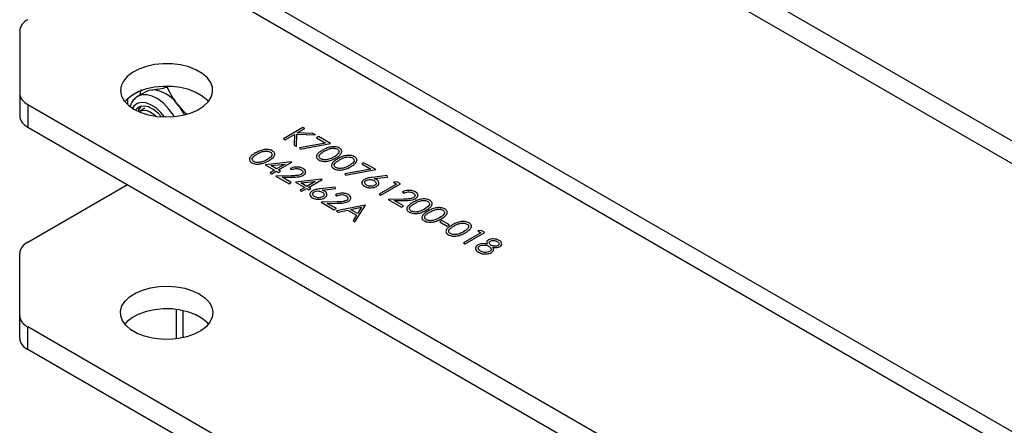
# Model space of a CAD drawing. Units: millimetres. Extents: x 8 to 201, y 4 to 288.
# Drawn here: x 143 to 150, y 115 to 118 of the extents above; entities that cross this region are included whole.
import ezdxf

# ---------------------------------------------------------------- set-up
doc = ezdxf.new("R2010")
doc.units = ezdxf.units.MM

msp = doc.modelspace()

# ---------------------------------------------------------------- linework, layer by layer
at = {"color": 7, "linetype": 'Continuous', "lineweight": 25}
for p, q in [((172.12605, 103.79787), (142.59186, 120.84759)), ((172.12605, 103.63456), (142.59186, 120.68429)), ((174.04667, 100.45698), (143.45252, 118.11861)), ((174.24666, 100.47678), (143.6525, 118.13841)), ((142.53328, 117.54012), (142.53328, 117.09149)), ((142.53328, 117.09149), (142.53328, 116.92819)), ((143.44789, 117.10384), (143.38724, 117.06883)), ((143.40348, 117.0782), (143.40949, 117.11719)), ((143.60943, 117.14062), (143.59806, 117.13405)), ((143.31179, 117.05086), (143.31179, 117.00924)), ((142.59186, 117.00985), (172.12605, 99.96013)), ((142.59186, 117.00985), (142.59186, 116.84654)), ((143.43723, 116.98222), (143.4005, 116.96101)), ((142.59186, 116.84654), (172.12605, 99.79682)), ((144.57845, 116.84271), (144.43703, 116.76107)), ((144.53729, 116.80429), (144.59114, 116.83538)), ((144.59114, 116.83538), (144.57845, 116.84271)), ((144.43703, 116.76107), (144.44972, 116.75374)), ((144.44972, 116.75374), (144.51797, 116.79314)), ((144.51797, 116.79314), (144.51531, 116.71588)), ((144.53222, 116.70612), (144.53525, 116.79438)), ((144.53525, 116.79438), (144.6682, 116.7909)), ((144.6501, 116.80135), (144.53729, 116.80429)), ((144.6682, 116.7909), (144.6501, 116.80135)), ((144.69086, 116.77781), (144.67636, 116.76944)), ((144.67636, 116.76944), (144.74191, 116.7316)), ((144.77789, 116.72757), (144.69086, 116.77781)), ((144.51531, 116.71588), (144.53222, 116.70612)), ((144.74191, 116.7316), (144.55358, 116.69657)), ((144.55358, 116.69657), (144.55851, 116.68675)), ((144.55851, 116.68675), (144.77789, 116.72757)), ((144.4961, 116.59509), (144.30649, 116.57476)), ((144.40077, 116.53708), (144.49868, 116.5936)), ((144.49868, 116.5936), (144.4961, 116.59509)), ((144.30649, 116.57476), (144.37357, 116.53603)), ((144.37357, 116.53603), (144.34094, 116.51719)), ((144.34592, 116.56874), (144.4495, 116.57986)), ((144.38808, 116.5444), (144.34592, 116.56874)), ((144.35363, 116.50986), (144.38626, 116.5287)), ((144.38626, 116.5287), (144.40258, 116.51928)), ((144.4495, 116.57986), (144.38808, 116.5444)), ((144.41709, 116.52766), (144.40077, 116.53708)), ((144.40258, 116.51928), (144.41709, 116.52766)), ((144.48598, 116.5465), (144.49868, 116.53917)), ((145.06827, 116.54319), (144.87994, 116.50816)), ((144.88487, 116.49835), (145.10425, 116.53917)), ((145.01722, 116.58941), (145.00272, 116.58104)), ((145.00272, 116.58104), (145.06827, 116.54319)), ((145.10425, 116.53917), (145.01722, 116.58941)), ((144.34094, 116.51719), (144.35363, 116.50986)), ((144.49601, 116.49524), (144.38264, 116.49312)), ((144.38264, 116.49312), (144.47873, 116.43764)), ((144.42743, 116.48401), (144.50057, 116.48538)), ((144.49324, 116.44602), (144.42743, 116.48401)), ((144.71367, 116.46949), (144.52406, 116.44916)), ((144.56349, 116.44314), (144.66707, 116.45426)), ((144.66707, 116.45426), (144.60565, 116.4188)), ((144.61834, 116.41148), (144.71625, 116.468)), ((144.71625, 116.468), (144.71367, 116.46949)), ((144.87994, 116.50816), (144.88487, 116.49835)), ((145.18584, 116.49626), (145.07909, 116.48337)), ((145.09343, 116.47477), (145.18794, 116.48618)), ((145.18794, 116.48618), (145.18584, 116.49626)), ((145.25579, 116.45169), (145.23298, 116.44811)), ((145.28193, 116.4366), (145.25579, 116.45169)), ((142.59186, 116.01589), (143.3113, 116.43122)), ((144.47873, 116.43764), (144.49324, 116.44602)), ((144.52406, 116.44916), (144.59114, 116.41043)), ((144.59114, 116.41043), (144.55851, 116.39159)), ((144.55851, 116.39159), (144.5712, 116.38426)), ((144.60565, 116.4188), (144.56349, 116.44314)), ((144.5712, 116.38426), (144.60384, 116.4031)), ((144.60384, 116.4031), (144.62015, 116.39368)), ((144.63466, 116.40206), (144.61834, 116.41148)), ((144.62015, 116.39368), (144.63466, 116.40206)), ((144.81053, 116.41357), (144.70378, 116.40068)), ((144.71812, 116.39208), (144.81263, 116.4035)), ((144.81263, 116.4035), (144.81053, 116.41357)), ((145.25474, 116.43555), (145.12782, 116.36228)), ((145.14051, 116.35496), (145.28193, 116.4366)), ((145.23298, 116.44811), (145.25474, 116.43555)), ((144.81234, 116.3581), (144.82503, 116.35077)), ((145.12782, 116.36228), (145.14051, 116.35496)), ((145.30647, 116.32673), (145.19309, 116.3246)), ((145.19309, 116.3246), (145.28919, 116.26913)), ((145.23788, 116.31549), (145.31103, 116.31687)), ((145.30369, 116.2775), (145.23788, 116.31549)), ((145.29644, 116.37798), (145.30913, 116.37066)), ((144.82237, 116.30684), (144.709, 116.30472)), ((144.709, 116.30472), (144.80509, 116.24924)), ((144.75378, 116.29561), (144.82693, 116.29698)), ((144.81959, 116.25762), (144.75378, 116.29561)), ((144.80509, 116.24924), (144.81959, 116.25762)), ((145.0281, 116.28378), (144.81959, 116.24087)), ((144.81959, 116.24087), (144.83345, 116.23287)), ((144.83345, 116.23287), (144.90028, 116.24662)), ((144.90028, 116.24662), (144.96439, 116.20962)), ((144.92167, 116.25102), (145.0013, 116.26743)), ((144.97221, 116.22185), (144.92167, 116.25102)), ((144.95376, 116.16341), (145.02991, 116.28274)), ((145.0013, 116.26743), (144.97221, 116.22185)), ((145.02991, 116.28274), (145.0281, 116.28378)), ((145.28919, 116.26913), (145.30369, 116.2775)), ((144.96439, 116.20962), (144.93997, 116.17138)), ((144.93997, 116.17138), (144.95376, 116.16341)), ((145.58109, 116.17179), (145.56659, 116.16341)), ((145.63549, 116.14039), (145.58109, 116.17179)), ((145.56659, 116.16341), (145.62098, 116.13201)), ((145.62098, 116.13201), (145.63549, 116.14039)), ((145.86498, 116.10001), (145.84218, 116.09643)), ((145.84218, 116.09643), (145.86394, 116.08387)), ((145.89113, 116.08491), (145.86498, 116.10001)), ((145.86394, 116.08387), (145.73702, 116.0106)), ((145.74971, 116.00327), (145.89113, 116.08491)), ((145.73702, 116.0106), (145.74971, 116.00327)), ((142.53328, 115.48563), (142.53328, 115.93425)), ((143.66465, 115.31779), (143.66465, 115.53058)), ((142.53328, 115.32232), (142.53328, 115.48563)), ((143.71179, 115.52253), (143.71179, 115.32584)), ((172.12605, 98.35427), (142.59186, 115.40399)), ((142.59186, 115.24068), (142.59186, 115.40399)), ((172.12605, 98.19096), (142.59186, 115.24068))]:
    msp.add_line(p, q, dxfattribs=at)
at = {"color": 7, "linetype": 'Continuous', "lineweight": 25, "flags": 128}
for points in [[(143.35824, 116.97564), (143.40711, 116.95234), (143.46273, 116.93481), (143.52309, 116.92367), (143.58601, 116.91933), (143.64922, 116.92194), (143.71043, 116.93141), (143.76743, 116.94739), (143.81816, 116.96932), (143.86079, 116.99638), (143.89377, 117.02762), (143.91592, 117.0619), (143.92643, 117.09798), (143.92492, 117.13455), (143.91145, 117.1703), (143.8865, 117.20393), (143.85098, 117.23422), (143.80617, 117.26009), (143.75369, 117.28059), (143.69544, 117.295), (143.63352, 117.30277), (143.57016, 117.30364), (143.50767, 117.29758), (143.44829, 117.28479), (143.39418, 117.26575), (143.34729, 117.24114), (143.30932, 117.21186), (143.28163, 117.17895), (143.26522, 117.14361), (143.2607, 117.10712), (143.26823, 117.0708), (143.28752, 117.03595), (143.31789, 117.00385), (143.35824, 116.97564)], [(143.89578, 117.03005), (143.8865, 117.04062), (143.85098, 117.07091), (143.80617, 117.09678), (143.75369, 117.11729), (143.69544, 117.13169), (143.63352, 117.13946), (143.57016, 117.14033), (143.50767, 117.13427), (143.44829, 117.12148), (143.39418, 117.10244), (143.34729, 117.07783), (143.30932, 117.04855), (143.29211, 117.03005)], [(143.44789, 117.10384), (143.46643, 117.11191), (143.48693, 117.1159)], [(143.57969, 116.91945), (143.55291, 116.95197), (143.51771, 116.98446), (143.48103, 117.0081), (143.44485, 117.02162), (143.41112, 117.02429), (143.38165, 117.01597), (143.35803, 116.9971), (143.3477, 116.98201)], [(143.64971, 116.92199), (143.64263, 116.93337), (143.60888, 116.97927), (143.57101, 117.01857), (143.53077, 117.04941), (143.49005, 117.07037), (143.45077, 117.08045), (143.41474, 117.07919), (143.38474, 117.06733)], [(143.55778, 116.92041), (143.53289, 116.94736), (143.4989, 116.97448), (143.46436, 116.9919), (143.43145, 116.99855), (143.40223, 116.99401), (143.37855, 116.97856), (143.37053, 116.96889)], [(143.39492, 116.95734), (143.41586, 116.96709), (143.44436, 116.96769), (143.47578, 116.95709), (143.5078, 116.93607), (143.5215, 116.92387)], [(143.82964, 115.64191), (143.86999, 115.6137), (143.90036, 115.58159), (143.91966, 115.54674), (143.92718, 115.51042), (143.92266, 115.47393), (143.90626, 115.43859), (143.87857, 115.40569), (143.84059, 115.3764), (143.7937, 115.35179), (143.73959, 115.33275), (143.68022, 115.31997), (143.61772, 115.3139), (143.55437, 115.31477), (143.49245, 115.32255), (143.43419, 115.33695), (143.38171, 115.35745), (143.3369, 115.38332), (143.30138, 115.41362), (143.27644, 115.44725), (143.26297, 115.48299), (143.26146, 115.51957), (143.27197, 115.55564), (143.29411, 115.58992), (143.3271, 115.62116), (143.36972, 115.64823), (143.42045, 115.67015), (143.47745, 115.68614), (143.53867, 115.6956), (143.60187, 115.69821), (143.6648, 115.69387), (143.72516, 115.68273), (143.78078, 115.6652), (143.82964, 115.64191)], [(143.89578, 115.42419), (143.8865, 115.43475), (143.85098, 115.46505), (143.80617, 115.49092), (143.75369, 115.51142), (143.69544, 115.52582), (143.63352, 115.5336), (143.57016, 115.53447), (143.50767, 115.5284), (143.44829, 115.51562), (143.39418, 115.49658), (143.34729, 115.47197), (143.30932, 115.44269), (143.29211, 115.42419)]]:
    msp.add_lwpolyline(points, dxfattribs=at)
at = {"color": 7, "linetype": 'Continuous', "lineweight": 25}
for centre, radius, start, end in [((142.63337, 117.53014), 0.10059, 114.374658, 174.305201), ((142.63337, 117.10147), 0.10059, 185.694799, 245.625342), ((143.47237, 116.87293), 0.2434, 33.434915, 86.570462), ((143.47035, 116.93715), 0.08514, 136.124552, 164.279906), ((143.31966, 116.72192), 0.45597, 27.762287, 38.703877), ((142.63337, 116.93817), 0.10059, 185.694799, 245.625342), ((142.63337, 115.92427), 0.10059, 114.374658, 174.305201), ((142.63337, 115.49561), 0.10059, 185.694799, 245.625342), ((142.63337, 115.3323), 0.10059, 185.694799, 245.625342)]:
    msp.add_arc(centre, radius, start, end, dxfattribs=at)
for points, knots in [([(143.48693, 117.1159), (143.48919, 117.11611), (143.50626, 117.11771), (143.54185, 117.12268), (143.57921, 117.13024), (143.59806, 117.13405)], [0, 0, 0, 0, 0.0700858, 0.5307822, 1, 1, 1, 1]), ([(143.59806, 117.13405), (143.60866, 117.11228), (143.63006, 117.06835), (143.66026, 117.0276), (143.6755, 117.00704)], [0, 0, 0, 0, 0.495458, 1, 1, 1, 1]), ([(143.3842, 117.06644), (143.37559, 117.06027), (143.35751, 117.04732), (143.33991, 117.02258), (143.33354, 117.0038), (143.3311, 116.99661)], [0, 0, 0, 0, 0.3596457, 0.7550579, 1, 1, 1, 1]), ([(143.6755, 117.00704), (143.67775, 117.00428), (143.69486, 116.98334), (143.71514, 116.96064), (143.73562, 116.94324), (143.73787, 116.94133)], [0, 0, 0, 0, 0.1192808, 0.9033525, 1, 1, 1, 1]), ([(144.3574, 116.67516), (144.35293, 116.67735), (144.34399, 116.68173), (144.32702, 116.68497), (144.30938, 116.6854), (144.28647, 116.6823), (144.26102, 116.67346), (144.24416, 116.66416), (144.23572, 116.65951)], [0, 0, 0, 0, 0.1248894, 0.2498018, 0.3747273, 0.4998358, 0.7494741, 1, 1, 1, 1]), ([(144.24847, 116.65221), (144.25506, 116.65587), (144.26823, 116.66317), (144.28751, 116.67063), (144.30522, 116.67363), (144.31905, 116.67369), (144.33262, 116.67159), (144.33975, 116.66822), (144.34332, 116.66654)], [0, 0, 0, 0, 0.2505003, 0.5002108, 0.6252743, 0.7501108, 0.8751255, 1, 1, 1, 1]), ([(144.34332, 116.66654), (144.34648, 116.66422), (144.35281, 116.65957), (144.35618, 116.65059), (144.35385, 116.63964), (144.34219, 116.62564), (144.32776, 116.6167), (144.31918, 116.61139)], [0, 0, 0, 0, 0.1387153, 0.2777846, 0.4223309, 0.656486, 1, 1, 1, 1]), ([(144.33182, 116.60403), (144.3399, 116.60897), (144.35606, 116.61884), (144.37344, 116.63683), (144.37668, 116.65433), (144.36888, 116.66737), (144.36123, 116.67256), (144.3574, 116.67516)], [0, 0, 0, 0, 0.2509839, 0.5011348, 0.7496643, 0.8748305, 1, 1, 1, 1]), ([(144.71982, 116.67939), (144.71178, 116.67451), (144.69573, 116.66477), (144.67746, 116.64729), (144.67384, 116.6299), (144.68144, 116.61694), (144.68903, 116.61179), (144.69282, 116.60922)], [0, 0, 0, 0, 0.2510544, 0.5012223, 0.749649, 0.8748188, 1, 1, 1, 1]), ([(144.70775, 116.61734), (144.70486, 116.61941), (144.69908, 116.62355), (144.69411, 116.63391), (144.69801, 116.64745), (144.71358, 116.66069), (144.72623, 116.66829), (144.73257, 116.6721)], [0, 0, 0, 0, 0.1251229, 0.2503719, 0.4986292, 0.7489148, 1, 1, 1, 1]), ([(144.84149, 116.69504), (144.83702, 116.69724), (144.82808, 116.70162), (144.81112, 116.70486), (144.79348, 116.70528), (144.77056, 116.70219), (144.74511, 116.69335), (144.72826, 116.68405), (144.71982, 116.67939)], [0, 0, 0, 0, 0.1248894, 0.2498018, 0.3747273, 0.4998358, 0.7494741, 1, 1, 1, 1]), ([(144.73257, 116.6721), (144.73916, 116.67576), (144.75233, 116.68306), (144.7716, 116.69052), (144.78932, 116.69352), (144.80314, 116.69358), (144.81671, 116.69148), (144.82385, 116.68811), (144.82741, 116.68643)], [0, 0, 0, 0, 0.2505003, 0.5002108, 0.6252743, 0.7501108, 0.8751255, 1, 1, 1, 1]), ([(144.82741, 116.68643), (144.83031, 116.68436), (144.8361, 116.68023), (144.84097, 116.66983), (144.83477, 116.65097), (144.81588, 116.63916), (144.80328, 116.63128)], [0, 0, 0, 0, 0.1254015, 0.2509794, 0.4999285, 1, 1, 1, 1]), ([(144.81591, 116.62392), (144.824, 116.62886), (144.84015, 116.63872), (144.85753, 116.65672), (144.86078, 116.67422), (144.85298, 116.68726), (144.84532, 116.69245), (144.84149, 116.69504)], [0, 0, 0, 0, 0.2509839, 0.5011348, 0.7496643, 0.8748305, 1, 1, 1, 1]), ([(144.23572, 116.65951), (144.22768, 116.65463), (144.21163, 116.64488), (144.19336, 116.6274), (144.18975, 116.61001), (144.19735, 116.59706), (144.20493, 116.59191), (144.20872, 116.58933)], [0, 0, 0, 0, 0.2510544, 0.5012223, 0.749649, 0.8748188, 1, 1, 1, 1]), ([(144.20872, 116.58933), (144.21322, 116.58712), (144.22221, 116.58271), (144.24478, 116.57825), (144.27506, 116.58), (144.30621, 116.59005), (144.32327, 116.59937), (144.33182, 116.60403)], [0, 0, 0, 0, 0.1251932, 0.2503883, 0.4988622, 0.7489981, 1, 1, 1, 1]), ([(144.22365, 116.59746), (144.22077, 116.59953), (144.21499, 116.60366), (144.21001, 116.61402), (144.21391, 116.62757), (144.22948, 116.6408), (144.24213, 116.64841), (144.24847, 116.65221)], [0, 0, 0, 0, 0.1251229, 0.2503719, 0.4986292, 0.7489148, 1, 1, 1, 1]), ([(144.27827, 116.59396), (144.27318, 116.59274), (144.263, 116.59031), (144.2474, 116.59026), (144.23368, 116.59268), (144.22699, 116.59587), (144.22365, 116.59746)], [0, 0, 0, 0, 0.280262, 0.5597794, 0.7799888, 1, 1, 1, 1]), ([(144.31918, 116.61139), (144.31224, 116.60758), (144.29986, 116.60077), (144.28487, 116.59604), (144.27827, 116.59396)], [0, 0, 0, 0, 0.5600972, 1, 1, 1, 1]), ([(144.69282, 116.60922), (144.69731, 116.60701), (144.7063, 116.6026), (144.72887, 116.59813), (144.75916, 116.59989), (144.79031, 116.60993), (144.80737, 116.61925), (144.81591, 116.62392)], [0, 0, 0, 0, 0.1251932, 0.2503883, 0.4988622, 0.7489981, 1, 1, 1, 1]), ([(144.76237, 116.61385), (144.75727, 116.61263), (144.7471, 116.61019), (144.7315, 116.61015), (144.71778, 116.61257), (144.71109, 116.61575), (144.70775, 116.61734)], [0, 0, 0, 0, 0.28026198, 0.55977944, 0.77998883, 1, 1, 1, 1]), ([(144.80328, 116.63128), (144.79634, 116.62746), (144.78395, 116.62065), (144.76896, 116.61592), (144.76237, 116.61385)], [0, 0, 0, 0, 0.5600972, 1, 1, 1, 1]), ([(144.8286, 116.61659), (144.82056, 116.61171), (144.80451, 116.60197), (144.78625, 116.58448), (144.78263, 116.5671), (144.79023, 116.55414), (144.79781, 116.54899), (144.8016, 116.54642)], [0, 0, 0, 0, 0.2510544, 0.5012223, 0.749649, 0.8748188, 1, 1, 1, 1]), ([(144.81653, 116.55454), (144.81365, 116.55661), (144.80787, 116.56075), (144.80289, 116.57111), (144.80679, 116.58465), (144.82236, 116.59789), (144.83502, 116.60549), (144.84135, 116.6093)], [0, 0, 0, 0, 0.1251229, 0.2503719, 0.4986292, 0.7489148, 1, 1, 1, 1]), ([(144.95028, 116.63224), (144.94581, 116.63444), (144.93687, 116.63882), (144.9199, 116.64206), (144.90226, 116.64248), (144.87935, 116.63939), (144.8539, 116.63055), (144.83704, 116.62125), (144.8286, 116.61659)], [0, 0, 0, 0, 0.1248894, 0.2498018, 0.3747273, 0.4998358, 0.7494741, 1, 1, 1, 1]), ([(144.84135, 116.6093), (144.84795, 116.61296), (144.86112, 116.62026), (144.88039, 116.62772), (144.8981, 116.63072), (144.91193, 116.63078), (144.9255, 116.62868), (144.93263, 116.62531), (144.9362, 116.62362)], [0, 0, 0, 0, 0.25050029, 0.50021077, 0.62527429, 0.75011075, 0.87512554, 1, 1, 1, 1]), ([(144.9362, 116.62362), (144.93909, 116.62156), (144.94489, 116.61743), (144.94976, 116.60703), (144.94355, 116.58817), (144.92467, 116.57636), (144.91206, 116.56848)], [0, 0, 0, 0, 0.1254015, 0.2509794, 0.4999285, 1, 1, 1, 1]), ([(144.9247, 116.56112), (144.93279, 116.56606), (144.94894, 116.57592), (144.96632, 116.59392), (144.96956, 116.61142), (144.96177, 116.62446), (144.95411, 116.62965), (144.95028, 116.63224)], [0, 0, 0, 0, 0.2509839, 0.5011348, 0.7496643, 0.8748305, 1, 1, 1, 1]), ([(144.57925, 116.54709), (144.57157, 116.55061), (144.55621, 116.55766), (144.52809, 116.55895), (144.50375, 116.55494), (144.49191, 116.54931), (144.48598, 116.5465)], [0, 0, 0, 0, 0.27948262, 0.55898707, 0.77931965, 1, 1, 1, 1]), ([(144.49868, 116.53917), (144.50417, 116.54153), (144.51514, 116.54624), (144.53459, 116.54784), (144.55183, 116.54513), (144.56, 116.5411), (144.56409, 116.53909)], [0, 0, 0, 0, 0.2804337, 0.5596038, 0.7795885, 1, 1, 1, 1]), ([(144.56409, 116.53909), (144.56803, 116.5363), (144.5759, 116.53073), (144.57832, 116.52059), (144.5754, 116.51138), (144.5692, 116.50701), (144.5661, 116.50483)], [0, 0, 0, 0, 0.2799002, 0.5596137, 0.7798464, 1, 1, 1, 1]), ([(144.57993, 116.49815), (144.58542, 116.50221), (144.59641, 116.51032), (144.5991, 116.52502), (144.59299, 116.53794), (144.58383, 116.54403), (144.57925, 116.54709)], [0, 0, 0, 0, 0.2795006, 0.5592802, 0.7794245, 1, 1, 1, 1]), ([(144.8016, 116.54642), (144.8061, 116.54421), (144.81509, 116.5398), (144.83766, 116.53533), (144.86795, 116.53709), (144.8991, 116.54713), (144.91615, 116.55645), (144.9247, 116.56112)], [0, 0, 0, 0, 0.1251932, 0.2503883, 0.4988622, 0.7489981, 1, 1, 1, 1]), ([(144.87115, 116.55104), (144.86606, 116.54983), (144.85588, 116.54739), (144.84029, 116.54735), (144.82656, 116.54976), (144.81988, 116.55295), (144.81653, 116.55454)], [0, 0, 0, 0, 0.280262, 0.5597794, 0.7799888, 1, 1, 1, 1]), ([(144.91206, 116.56848), (144.90513, 116.56466), (144.89274, 116.55785), (144.87775, 116.55312), (144.87115, 116.55104)], [0, 0, 0, 0, 0.56009718, 1, 1, 1, 1]), ([(144.5661, 116.50483), (144.56053, 116.50242), (144.54641, 116.49631), (144.52075, 116.49577), (144.50317, 116.49539), (144.49601, 116.49524)], [0, 0, 0, 0, 0.2784755, 0.7061387, 1, 1, 1, 1]), ([(144.50057, 116.48538), (144.5164, 116.48564), (144.53843, 116.48599), (144.5657, 116.49112), (144.57518, 116.49581), (144.57993, 116.49815)], [0, 0, 0, 0, 0.5603618, 0.7801628, 1, 1, 1, 1]), ([(145.02221, 116.46878), (145.01668, 116.46468), (145.00564, 116.45648), (145.0024, 116.44167), (145.00849, 116.42861), (145.01748, 116.42233), (145.02198, 116.4192)], [0, 0, 0, 0, 0.2797409, 0.5592043, 0.7795722, 1, 1, 1, 1]), ([(145.07909, 116.48337), (145.06738, 116.48198), (145.0465, 116.47949), (145.02962, 116.47205), (145.02221, 116.46878)], [0, 0, 0, 0, 0.5608235, 1, 1, 1, 1]), ([(145.03717, 116.42718), (145.03326, 116.42994), (145.02546, 116.43545), (145.02255, 116.44545), (145.02524, 116.45463), (145.03134, 116.45898), (145.03439, 116.46116)], [0, 0, 0, 0, 0.2800224, 0.5598934, 0.7800088, 1, 1, 1, 1]), ([(145.03439, 116.46116), (145.0392, 116.46333), (145.04883, 116.46768), (145.06638, 116.46841), (145.08147, 116.4657), (145.08866, 116.46208), (145.09227, 116.46026)], [0, 0, 0, 0, 0.2794536, 0.5590497, 0.779237, 1, 1, 1, 1]), ([(145.09227, 116.46026), (145.0963, 116.45746), (145.10437, 116.45187), (145.10762, 116.44171), (145.1054, 116.43227), (145.09916, 116.4278), (145.09603, 116.42557)], [0, 0, 0, 0, 0.2801342, 0.5600306, 0.7801101, 1, 1, 1, 1]), ([(145.10943, 116.4671), (145.1066, 116.46864), (145.10154, 116.47139), (145.09591, 116.47374), (145.09343, 116.47477)], [0, 0, 0, 0, 0.5598633, 1, 1, 1, 1]), ([(145.10949, 116.41869), (145.11501, 116.42267), (145.12604, 116.43063), (145.12828, 116.44516), (145.12281, 116.45795), (145.1139, 116.46405), (145.10943, 116.4671)], [0, 0, 0, 0, 0.2796683, 0.559274, 0.7795407, 1, 1, 1, 1]), ([(144.6469, 116.38609), (144.64137, 116.38199), (144.63033, 116.3738), (144.62709, 116.35898), (144.63318, 116.34592), (144.64217, 116.33965), (144.64667, 116.33651)], [0, 0, 0, 0, 0.2797409, 0.5592043, 0.7795722, 1, 1, 1, 1]), ([(144.70378, 116.40068), (144.69207, 116.39929), (144.67119, 116.3968), (144.65431, 116.38936), (144.6469, 116.38609)], [0, 0, 0, 0, 0.5608235, 1, 1, 1, 1]), ([(144.65908, 116.37847), (144.66389, 116.38065), (144.67352, 116.38499), (144.69107, 116.38572), (144.70616, 116.38302), (144.71335, 116.37939), (144.71696, 116.37757)], [0, 0, 0, 0, 0.2794536, 0.5590497, 0.779237, 1, 1, 1, 1]), ([(144.73412, 116.38441), (144.73129, 116.38595), (144.72623, 116.3887), (144.7206, 116.39105), (144.71812, 116.39208)], [0, 0, 0, 0, 0.5598633, 1, 1, 1, 1]), ([(144.73418, 116.336), (144.7397, 116.33998), (144.75073, 116.34794), (144.75297, 116.36247), (144.7475, 116.37527), (144.73858, 116.38136), (144.73412, 116.38441)], [0, 0, 0, 0, 0.2796683, 0.55927403, 0.77954066, 1, 1, 1, 1]), ([(145.02198, 116.4192), (145.0292, 116.41593), (145.04364, 116.40939), (145.06973, 116.40725), (145.09293, 116.41067), (145.10397, 116.41601), (145.10949, 116.41869)], [0, 0, 0, 0, 0.2797674, 0.5593894, 0.779587, 1, 1, 1, 1]), ([(145.09603, 116.42557), (145.09108, 116.42342), (145.08116, 116.41912), (145.06337, 116.41903), (145.04817, 116.42172), (145.04084, 116.42536), (145.03717, 116.42718)], [0, 0, 0, 0, 0.2789932, 0.5587948, 0.7792669, 1, 1, 1, 1]), ([(145.3897, 116.37857), (145.38202, 116.38209), (145.36666, 116.38914), (145.33854, 116.39044), (145.3142, 116.38642), (145.30236, 116.3808), (145.29644, 116.37798)], [0, 0, 0, 0, 0.27948262, 0.55898707, 0.77931965, 1, 1, 1, 1]), ([(144.64667, 116.33651), (144.65389, 116.33324), (144.66832, 116.3267), (144.69442, 116.32456), (144.71762, 116.32798), (144.72866, 116.33333), (144.73418, 116.336)], [0, 0, 0, 0, 0.2797674, 0.5593894, 0.779587, 1, 1, 1, 1]), ([(144.66185, 116.34449), (144.65795, 116.34725), (144.65014, 116.35277), (144.64724, 116.36277), (144.64993, 116.37194), (144.65603, 116.3763), (144.65908, 116.37847)], [0, 0, 0, 0, 0.2800224, 0.5598934, 0.7800088, 1, 1, 1, 1]), ([(144.72072, 116.34289), (144.71577, 116.34074), (144.70585, 116.33643), (144.68806, 116.33634), (144.67286, 116.33903), (144.66552, 116.34267), (144.66185, 116.34449)], [0, 0, 0, 0, 0.27899324, 0.55879482, 0.77926689, 1, 1, 1, 1]), ([(144.71696, 116.37757), (144.72099, 116.37477), (144.72905, 116.36918), (144.73231, 116.35902), (144.73009, 116.34958), (144.72385, 116.34512), (144.72072, 116.34289)], [0, 0, 0, 0, 0.2801342, 0.5600306, 0.7801101, 1, 1, 1, 1]), ([(144.9056, 116.35868), (144.89792, 116.36221), (144.88256, 116.36925), (144.85445, 116.37055), (144.8301, 116.36653), (144.81827, 116.36091), (144.81234, 116.3581)], [0, 0, 0, 0, 0.2794826, 0.5589871, 0.7793196, 1, 1, 1, 1]), ([(144.89246, 116.31643), (144.88689, 116.31402), (144.87277, 116.30791), (144.8471, 116.30736), (144.82953, 116.30699), (144.82237, 116.30684)], [0, 0, 0, 0, 0.2784755, 0.7061387, 1, 1, 1, 1]), ([(144.82503, 116.35077), (144.83053, 116.35313), (144.8415, 116.35784), (144.86094, 116.35944), (144.87819, 116.35673), (144.88636, 116.3527), (144.89045, 116.35069)], [0, 0, 0, 0, 0.2804337, 0.5596038, 0.7795885, 1, 1, 1, 1]), ([(144.82693, 116.29698), (144.84276, 116.29723), (144.86479, 116.29759), (144.89205, 116.30272), (144.90154, 116.30741), (144.90628, 116.30975)], [0, 0, 0, 0, 0.5603618, 0.7801628, 1, 1, 1, 1]), ([(144.89045, 116.35069), (144.89438, 116.3479), (144.90226, 116.34233), (144.90468, 116.33218), (144.90176, 116.32298), (144.89556, 116.31861), (144.89246, 116.31643)], [0, 0, 0, 0, 0.2799002, 0.5596137, 0.7798464, 1, 1, 1, 1]), ([(144.90628, 116.30975), (144.91178, 116.31381), (144.92277, 116.32192), (144.92546, 116.33662), (144.91935, 116.34953), (144.91019, 116.35563), (144.9056, 116.35868)], [0, 0, 0, 0, 0.2795006, 0.5592802, 0.7794245, 1, 1, 1, 1]), ([(145.37655, 116.33631), (145.37101, 116.33387), (145.35989, 116.32897), (145.33483, 116.32728), (145.31723, 116.32694), (145.30647, 116.32673)], [0, 0, 0, 0, 0.2787165, 0.558849, 1, 1, 1, 1]), ([(145.30913, 116.37066), (145.31463, 116.37302), (145.3256, 116.37772), (145.34504, 116.37933), (145.36229, 116.37661), (145.37045, 116.37259), (145.37454, 116.37057)], [0, 0, 0, 0, 0.28043373, 0.55960385, 0.77958854, 1, 1, 1, 1]), ([(145.31103, 116.31687), (145.32685, 116.31712), (145.34889, 116.31748), (145.37615, 116.32261), (145.38564, 116.3273), (145.39038, 116.32964)], [0, 0, 0, 0, 0.56036185, 0.78016275, 1, 1, 1, 1]), ([(145.49421, 116.31824), (145.48974, 116.32043), (145.4808, 116.32482), (145.46383, 116.32806), (145.44619, 116.32848), (145.42328, 116.32539), (145.39783, 116.31654), (145.38097, 116.30725), (145.37253, 116.30259)], [0, 0, 0, 0, 0.1248894, 0.2498018, 0.3747273, 0.4998358, 0.7494741, 1, 1, 1, 1]), ([(145.37454, 116.37057), (145.37848, 116.36779), (145.38635, 116.36221), (145.38878, 116.35207), (145.38586, 116.34287), (145.37965, 116.3385), (145.37655, 116.33631)], [0, 0, 0, 0, 0.2799002, 0.5596137, 0.7798464, 1, 1, 1, 1]), ([(145.38528, 116.2953), (145.39187, 116.29895), (145.40504, 116.30626), (145.42432, 116.31372), (145.44203, 116.31671), (145.45586, 116.31677), (145.46943, 116.31468), (145.47656, 116.31131), (145.48013, 116.30962)], [0, 0, 0, 0, 0.2505003, 0.5002108, 0.6252743, 0.7501108, 0.8751255, 1, 1, 1, 1]), ([(145.39038, 116.32964), (145.39587, 116.33369), (145.40687, 116.3418), (145.40956, 116.35651), (145.40344, 116.36942), (145.39428, 116.37552), (145.3897, 116.37857)], [0, 0, 0, 0, 0.2795006, 0.5592802, 0.7794245, 1, 1, 1, 1]), ([(145.48013, 116.30962), (145.48302, 116.30756), (145.48882, 116.30343), (145.49369, 116.29303), (145.48748, 116.27416), (145.4686, 116.26236), (145.45599, 116.25448)], [0, 0, 0, 0, 0.1254015, 0.2509794, 0.4999285, 1, 1, 1, 1]), ([(145.46863, 116.24712), (145.47671, 116.25206), (145.49287, 116.26192), (145.51025, 116.27992), (145.51349, 116.29742), (145.50569, 116.31046), (145.49804, 116.31565), (145.49421, 116.31824)], [0, 0, 0, 0, 0.2509839, 0.5011348, 0.7496643, 0.8748305, 1, 1, 1, 1]), ([(145.37253, 116.30259), (145.36449, 116.29771), (145.34844, 116.28796), (145.33017, 116.27048), (145.32656, 116.2531), (145.33416, 116.24014), (145.34174, 116.23499), (145.34553, 116.23241)], [0, 0, 0, 0, 0.2510544, 0.5012223, 0.749649, 0.8748188, 1, 1, 1, 1]), ([(145.34553, 116.23241), (145.35003, 116.23021), (145.35902, 116.22579), (145.38159, 116.22133), (145.41187, 116.22309), (145.44302, 116.23313), (145.46008, 116.24245), (145.46863, 116.24712)], [0, 0, 0, 0, 0.12519316, 0.25038833, 0.49886224, 0.74899809, 1, 1, 1, 1]), ([(145.36046, 116.24054), (145.35758, 116.24261), (145.3518, 116.24675), (145.34682, 116.25711), (145.35072, 116.27065), (145.36629, 116.28389), (145.37894, 116.29149), (145.38528, 116.2953)], [0, 0, 0, 0, 0.1251229, 0.2503719, 0.4986292, 0.7489148, 1, 1, 1, 1]), ([(145.41508, 116.23704), (145.40999, 116.23582), (145.39981, 116.23339), (145.38421, 116.23335), (145.37049, 116.23576), (145.3638, 116.23895), (145.36046, 116.24054)], [0, 0, 0, 0, 0.280262, 0.5597794, 0.7799888, 1, 1, 1, 1]), ([(145.45599, 116.25448), (145.44905, 116.25066), (145.43667, 116.24385), (145.42168, 116.23912), (145.41508, 116.23704)], [0, 0, 0, 0, 0.5600972, 1, 1, 1, 1]), ([(145.48132, 116.23979), (145.47328, 116.23491), (145.45723, 116.22516), (145.43896, 116.20768), (145.43534, 116.1903), (145.44294, 116.17734), (145.45053, 116.17219), (145.45432, 116.16961)], [0, 0, 0, 0, 0.2510544, 0.5012223, 0.749649, 0.8748188, 1, 1, 1, 1]), ([(145.60299, 116.25544), (145.59852, 116.25763), (145.58958, 116.26202), (145.57262, 116.26525), (145.55498, 116.26568), (145.53206, 116.26259), (145.50661, 116.25374), (145.48976, 116.24445), (145.48132, 116.23979)], [0, 0, 0, 0, 0.1248894, 0.2498018, 0.3747273, 0.4998358, 0.7494741, 1, 1, 1, 1]), ([(145.49407, 116.23249), (145.50066, 116.23615), (145.51383, 116.24346), (145.5331, 116.25092), (145.55082, 116.25391), (145.56464, 116.25397), (145.57821, 116.25188), (145.58535, 116.24851), (145.58891, 116.24682)], [0, 0, 0, 0, 0.25050029, 0.50021077, 0.62527429, 0.75011075, 0.87512554, 1, 1, 1, 1]), ([(145.58891, 116.24682), (145.59181, 116.24476), (145.5976, 116.24063), (145.60247, 116.23023), (145.59627, 116.21136), (145.57738, 116.19956), (145.56478, 116.19167)], [0, 0, 0, 0, 0.1254015, 0.2509794, 0.4999285, 1, 1, 1, 1]), ([(145.57741, 116.18431), (145.5855, 116.18926), (145.60165, 116.19912), (145.61903, 116.21712), (145.62228, 116.23462), (145.61448, 116.24766), (145.60682, 116.25285), (145.60299, 116.25544)], [0, 0, 0, 0, 0.2509839, 0.5011348, 0.7496643, 0.8748305, 1, 1, 1, 1]), ([(145.45432, 116.16961), (145.45881, 116.16741), (145.4678, 116.16299), (145.49037, 116.15853), (145.52066, 116.16029), (145.55181, 116.17033), (145.56887, 116.17965), (145.57741, 116.18431)], [0, 0, 0, 0, 0.12519316, 0.25038833, 0.49886224, 0.74899809, 1, 1, 1, 1]), ([(145.46925, 116.17774), (145.46636, 116.17981), (145.46058, 116.18395), (145.45561, 116.1943), (145.45951, 116.20785), (145.47508, 116.22109), (145.48773, 116.22869), (145.49407, 116.23249)], [0, 0, 0, 0, 0.1251229, 0.2503719, 0.4986292, 0.7489148, 1, 1, 1, 1]), ([(145.52387, 116.17424), (145.51877, 116.17302), (145.5086, 116.17059), (145.493, 116.17055), (145.47928, 116.17296), (145.47259, 116.17615), (145.46925, 116.17774)], [0, 0, 0, 0, 0.280262, 0.5597794, 0.7799888, 1, 1, 1, 1]), ([(145.56478, 116.19167), (145.55784, 116.18786), (145.54545, 116.18105), (145.53046, 116.17632), (145.52387, 116.17424)], [0, 0, 0, 0, 0.56009718, 1, 1, 1, 1]), ([(145.65537, 116.13931), (145.64733, 116.13443), (145.63128, 116.12468), (145.61302, 116.1072), (145.6094, 116.08982), (145.617, 116.07686), (145.62458, 116.07171), (145.62838, 116.06913)], [0, 0, 0, 0, 0.2510544, 0.5012223, 0.749649, 0.8748188, 1, 1, 1, 1]), ([(145.64331, 116.07726), (145.64042, 116.07933), (145.63464, 116.08347), (145.62966, 116.09382), (145.63356, 116.10737), (145.64914, 116.12061), (145.66179, 116.12821), (145.66812, 116.13201)], [0, 0, 0, 0, 0.1251229, 0.2503719, 0.4986292, 0.7489148, 1, 1, 1, 1]), ([(145.77705, 116.15496), (145.77258, 116.15715), (145.76364, 116.16154), (145.74667, 116.16477), (145.72903, 116.1652), (145.70612, 116.1621), (145.68067, 116.15326), (145.66382, 116.14396), (145.65537, 116.13931)], [0, 0, 0, 0, 0.1248894, 0.2498018, 0.3747273, 0.4998358, 0.7494741, 1, 1, 1, 1]), ([(145.66812, 116.13201), (145.67472, 116.13567), (145.68789, 116.14297), (145.70716, 116.15044), (145.72487, 116.15343), (145.7387, 116.15349), (145.75227, 116.1514), (145.7594, 116.14802), (145.76297, 116.14634)], [0, 0, 0, 0, 0.2505003, 0.5002108, 0.6252743, 0.7501108, 0.8751255, 1, 1, 1, 1]), ([(145.76297, 116.14634), (145.76586, 116.14428), (145.77166, 116.14014), (145.77653, 116.12975), (145.77032, 116.11088), (145.75144, 116.09908), (145.73883, 116.09119)], [0, 0, 0, 0, 0.1254015, 0.2509794, 0.4999285, 1, 1, 1, 1]), ([(145.75147, 116.08383), (145.75956, 116.08877), (145.77571, 116.09864), (145.79309, 116.11663), (145.79633, 116.13414), (145.78854, 116.14718), (145.78088, 116.15236), (145.77705, 116.15496)], [0, 0, 0, 0, 0.2509839, 0.5011348, 0.7496643, 0.8748305, 1, 1, 1, 1]), ([(145.62838, 116.06913), (145.63287, 116.06692), (145.64186, 116.06251), (145.66443, 116.05805), (145.69472, 116.05981), (145.72587, 116.06985), (145.74292, 116.07917), (145.75147, 116.08383)], [0, 0, 0, 0, 0.1251932, 0.2503883, 0.4988622, 0.7489981, 1, 1, 1, 1]), ([(145.69793, 116.07376), (145.69283, 116.07254), (145.68266, 116.07011), (145.66706, 116.07006), (145.65333, 116.07248), (145.64665, 116.07567), (145.64331, 116.07726)], [0, 0, 0, 0, 0.280262, 0.5597794, 0.7799888, 1, 1, 1, 1]), ([(145.73883, 116.09119), (145.7319, 116.08738), (145.71951, 116.08057), (145.70452, 116.07584), (145.69793, 116.07376)], [0, 0, 0, 0, 0.5600972, 1, 1, 1, 1]), ([(145.9183, 116.03152), (145.91511, 116.02923), (145.90874, 116.02465), (145.90424, 116.01419), (145.90718, 116.0068), (145.90898, 116.00229)], [0, 0, 0, 0, 0.2801349, 0.5604168, 1, 1, 1, 1]), ([(145.99604, 116.02854), (145.98975, 116.0315), (145.97719, 116.03742), (145.95454, 116.04007), (145.93358, 116.03816), (145.92339, 116.03373), (145.9183, 116.03152)], [0, 0, 0, 0, 0.2801691, 0.5599891, 0.7802691, 1, 1, 1, 1]), ([(145.93601, 115.99411), (145.93256, 115.99652), (145.92568, 116.00134), (145.9226, 116.00994), (145.92328, 116.0181), (145.92829, 116.02209), (145.93079, 116.02408)], [0, 0, 0, 0, 0.2803037, 0.5605128, 0.7808314, 1, 1, 1, 1]), ([(145.93079, 116.02408), (145.93515, 116.02579), (145.94391, 116.02922), (145.96366, 116.02831), (145.97432, 116.0235), (145.98082, 116.02058)], [0, 0, 0, 0, 0.2789918, 0.5602089, 1, 1, 1, 1]), ([(145.99949, 115.98419), (146.00422, 115.98794), (146.01369, 115.99545), (146.01451, 116.0088), (146.0082, 116.02021), (146.00009, 116.02576), (145.99604, 116.02854)], [0, 0, 0, 0, 0.2790433, 0.5587282, 0.7793688, 1, 1, 1, 1]), ([(145.84232, 115.99603), (145.83661, 115.99155), (145.82519, 115.9826), (145.82274, 115.96654), (145.83137, 115.95293), (145.84146, 115.94645), (145.84651, 115.9432)], [0, 0, 0, 0, 0.2791723, 0.5588819, 0.7790519, 1, 1, 1, 1]), ([(145.90898, 116.00229), (145.89574, 116.00414), (145.87726, 116.00671), (145.85428, 116.00196), (145.84631, 115.99801), (145.84232, 115.99603)], [0, 0, 0, 0, 0.5580838, 0.7789965, 1, 1, 1, 1]), ([(145.86116, 115.95149), (145.85672, 115.95443), (145.84786, 115.96028), (145.84252, 115.97096), (145.84489, 115.98115), (145.85135, 115.98602), (145.85459, 115.98846)], [0, 0, 0, 0, 0.2807246, 0.5602694, 0.7802307, 1, 1, 1, 1]), ([(145.85459, 115.98846), (145.86034, 115.99083), (145.87187, 115.99559), (145.89222, 115.99527), (145.90937, 115.99188), (145.91766, 115.98767), (145.92181, 115.98556)], [0, 0, 0, 0, 0.2784876, 0.5584799, 0.7790927, 1, 1, 1, 1]), ([(145.92181, 115.98556), (145.92611, 115.98257), (145.9347, 115.97658), (145.93808, 115.96578), (145.93636, 115.95567), (145.92987, 115.95082), (145.92663, 115.9484)], [0, 0, 0, 0, 0.2801556, 0.5601061, 0.7803496, 1, 1, 1, 1]), ([(145.98728, 115.99179), (145.98285, 115.99006), (145.97397, 115.98658), (145.95854, 115.98673), (145.9456, 115.98944), (145.93921, 115.99256), (145.93601, 115.99411)], [0, 0, 0, 0, 0.2786617, 0.5583345, 0.7791729, 1, 1, 1, 1]), ([(145.93958, 115.94122), (145.94373, 115.94414), (145.95204, 115.94997), (145.95677, 115.96359), (145.95246, 115.97297), (145.94983, 115.97871)], [0, 0, 0, 0, 0.2799303, 0.5598323, 1, 1, 1, 1]), ([(145.94983, 115.97871), (145.96002, 115.97744), (145.97819, 115.97517), (145.99299, 115.98143), (145.99949, 115.98419)], [0, 0, 0, 0, 0.56036025, 1, 1, 1, 1]), ([(145.98082, 116.02058), (145.98436, 116.01832), (145.99141, 116.01383), (145.99568, 116.00557), (145.99458, 115.9976), (145.98971, 115.99373), (145.98728, 115.99179)], [0, 0, 0, 0, 0.2809929, 0.5603373, 0.7807157, 1, 1, 1, 1]), ([(145.84651, 115.9432), (145.85514, 115.9389), (145.87054, 115.93121), (145.89071, 115.93072), (145.89958, 115.9305)], [0, 0, 0, 0, 0.5601794, 1, 1, 1, 1]), ([(145.92663, 115.9484), (145.92103, 115.94606), (145.9098, 115.94137), (145.88976, 115.94148), (145.87323, 115.94525), (145.86518, 115.94941), (145.86116, 115.95149)], [0, 0, 0, 0, 0.2786376, 0.5584275, 0.7789824, 1, 1, 1, 1]), ([(145.89958, 115.9305), (145.90799, 115.93137), (145.92304, 115.93294), (145.93452, 115.93869), (145.93958, 115.94122)], [0, 0, 0, 0, 0.5593294, 1, 1, 1, 1])]:
    msp.add_open_spline(points, degree=3, knots=knots, dxfattribs=at)

doc.saveas('drawing.dxf')
